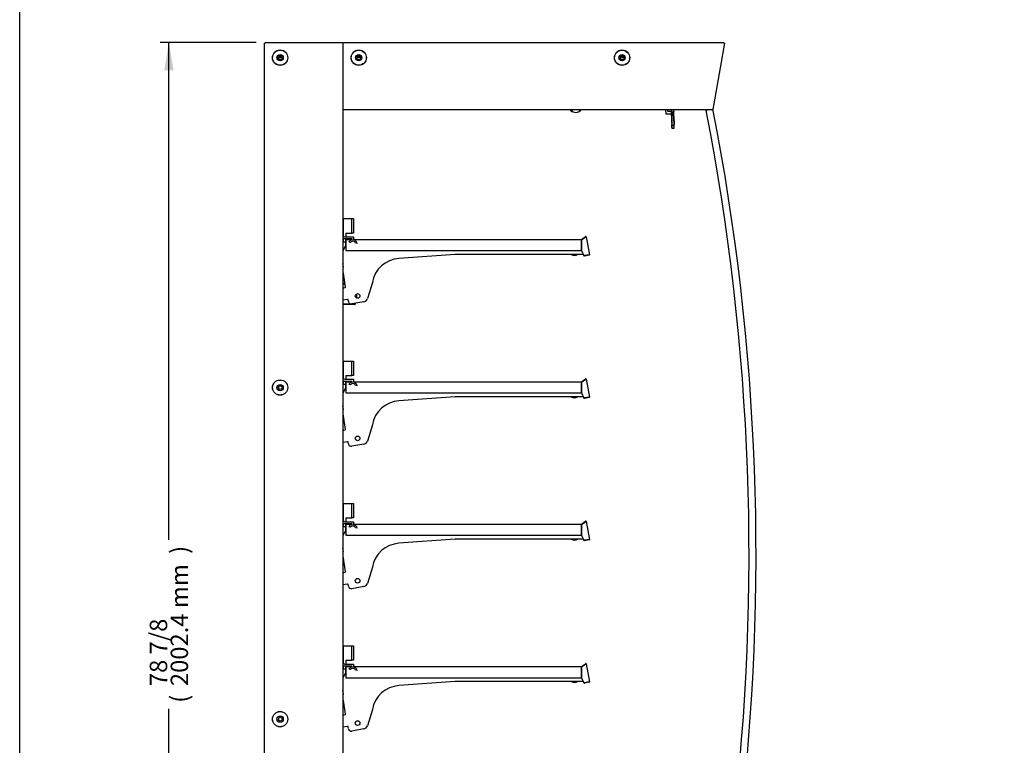
# Model space of a CAD drawing. Units: millimetres. Extents: x -2635 to 2606, y 338 to 4274.
# Drawn here: x -2635 to -939, y 1538 to 2786 of the extents above; entities that cross this region are included whole.
import ezdxf
from ezdxf.enums import TextEntityAlignment as Align

# ---------------------------------------------------------------- set-up
doc = ezdxf.new("R2010")
doc.units = ezdxf.units.MM
for name, color, linetype in [('Default', 7, 'Continuous'), ('LED-램프홀더', 7, 'Continuous'), ('LED-소켓1', 7, 'Continuous'), ('LED-소켓2', 7, 'Continuous'), ('TOM-36DX-선반', 7, 'Continuous'), ('TOM-72DX-발포상부외부', 7, 'Continuous'), ('TOM-72DX-천정', 7, 'Continuous'), ('TOM-DX-S-측판기둥외부-', 7, 'Continuous'), ('TOM-DX-S-측판상부내부좌', 7, 'Continuous'), ('TOM-DX-S-측판상부외부-', 7, 'Continuous'), ('TOM-DX-S-측판유리몰딩좌', 7, 'Continuous'), ('TOM-DX-선반받침', 7, 'Continuous'), ('나이트_손잡이', 7, 'Continuous'), ('나이트_판-829', 7, 'Continuous'), ('디지탈온도계브라켓', 7, 'Continuous'), ('선반고정클립-오픈', 7, 'Continuous'), ('쏠라온도계', 7, 'Continuous'), ('와셔_M6', 7, 'Continuous')]:
    doc.layers.add(name, color=color, linetype=linetype)
doc.styles.add('SEACAD_Arial', font='arial.ttf')

# ---------------------------------------------------------------- blocks, each defined once
blk = doc.blocks.new('SE2')
at = {"layer": 'LED-램프홀더', "color": 7, "linetype": 'Continuous'}
for centre, radius, start, end in [((-1677.4, 2636.1), 10.5, 209.7387, 226.4972), ((-1683.8, 2629.4), 1.15, 226.4768, 307.3995), ((-1683.8, 2629.4), 1.25, 226.4768, 308.7336), ((-1670.7, 2629.7), 1.25, 234.2665, 316.5232), ((-1670.7, 2629.7), 1.15, 235.6005, 316.5232), ((-1677.4, 2636.1), 10.5, 316.5028, 330.2613), ((-1679.5, 2391.2), 10.5, 238.1523, 301.8477), ((-1679.5, 2146.2), 10.5, 238.1523, 301.8477), ((-1679.5, 1901.2), 10.5, 238.1523, 301.8477), ((-1679.5, 1656.2), 10.5, 238.1523, 301.8477)]:
    blk.add_arc(centre, radius, start, end, dxfattribs=at)
at = {"layer": 'LED-소켓1', "color": 7, "linetype": 'Continuous'}
for centre in [(-1679.5, 2391.2), (-1679.5, 2146.2), (-1679.5, 1901.2), (-1679.5, 1656.2)]:
    blk.add_arc(centre, 9.5, 249.8627, 290.1373, dxfattribs=at)
at = {"layer": 'LED-소켓2', "color": 7, "linetype": 'Continuous'}
blk.add_arc((-1677.4, 2636.1), 9.5, 213.2478, 326.7522, dxfattribs=at)
at = {"layer": 'TOM-36DX-선반', "color": 7, "linetype": 'Continuous'}
for p, q in [((-2073.4, 2407.9), (-2062.6, 2407.9)), ((-2073.4, 2407.9), (-2073.4, 2407.2)), ((-2060.1, 2407.9), (-1667.7, 2407.9)), ((-1667.7, 2407.9), (-1660.4, 2413)), ((-1667.7, 2407.2), (-1667.7, 2407.9)), ((-1660, 2412.4), (-1667.5, 2407.1)), ((-1667.3, 2407.4), (-1660, 2412.5)), ((-1660, 2412.4), (-1660, 2412.5)), ((-1660, 2412.5), (-1659.5, 2412.5)), ((-1659.5, 2412.5), (-1659.3, 2412.6)), ((-1659.3, 2412.6), (-1653.9, 2381.9)), ((-2074.1, 2407.2), (-2074.1, 2403.9)), ((-2074.1, 2397.9), (-2073.4, 2397.9)), ((-2073.8, 2396.4), (-2074, 2396.8)), ((-2073.4, 2407.2), (-2073.4, 2397.9)), ((-2073.4, 2407.2), (-2073.4, 2388.9)), ((-1667.7, 2388.9), (-1667.7, 2407.2)), ((-1667.5, 2407.1), (-1667.5, 2388.9)), ((-2073.4, 2388.9), (-1667.7, 2388.9)), ((-1667.5, 2388.9), (-1663.7, 2380.1)), ((-1663.7, 2380.1), (-1654.6, 2381.8)), ((-1654.6, 2381.7), (-1662.5, 2380.3)), ((-1662.5, 2380.3), (-1662.4, 2379.6)), ((-1654.4, 2381.1), (-1662.4, 2379.6)), ((-1653.9, 2381.9), (-1654.6, 2381.8)), ((-2074.1, 2162.2), (-2074.1, 2158.9)), ((-2073.4, 2162.9), (-2062.6, 2162.9)), ((-2073.4, 2162.9), (-2073.4, 2162.2)), ((-2073.4, 2162.2), (-2073.4, 2152.9)), ((-2073.4, 2162.2), (-2073.4, 2143.9)), ((-2060.1, 2162.9), (-1667.7, 2162.9)), ((-1667.7, 2162.9), (-1660.4, 2168)), ((-1667.7, 2162.2), (-1667.7, 2162.9)), ((-1667.7, 2143.9), (-1667.7, 2162.2)), ((-1660, 2167.4), (-1667.5, 2162.1)), ((-1667.5, 2162.1), (-1667.5, 2143.9)), ((-1667.3, 2162.4), (-1660, 2167.5)), ((-1660, 2167.4), (-1660, 2167.5)), ((-1660, 2167.5), (-1659.5, 2167.5)), ((-1659.5, 2167.5), (-1659.3, 2167.6)), ((-1659.3, 2167.6), (-1653.9, 2136.9)), ((-2074.1, 2152.9), (-2073.4, 2152.9)), ((-2073.8, 2151.4), (-2074, 2151.8)), ((-2073.4, 2143.9), (-1667.7, 2143.9)), ((-1667.5, 2143.9), (-1663.7, 2135.1)), ((-1663.7, 2135.1), (-1654.6, 2136.8)), ((-1654.6, 2136.7), (-1662.5, 2135.3)), ((-1653.9, 2136.9), (-1654.6, 2136.8)), ((-1662.5, 2135.3), (-1662.4, 2134.6)), ((-1654.4, 2136.1), (-1662.4, 2134.6)), ((-2074.1, 1917.2), (-2074.1, 1913.9)), ((-2073.4, 1917.9), (-2062.6, 1917.9)), ((-2073.4, 1917.9), (-2073.4, 1917.2)), ((-2073.4, 1917.2), (-2073.4, 1907.9)), ((-2073.4, 1917.2), (-2073.4, 1898.9)), ((-2060.1, 1917.9), (-1667.7, 1917.9)), ((-1667.7, 1917.9), (-1660.4, 1923)), ((-1667.7, 1917.2), (-1667.7, 1917.9)), ((-1667.7, 1898.9), (-1667.7, 1917.2)), ((-1660, 1922.4), (-1667.5, 1917.1)), ((-1667.5, 1917.1), (-1667.5, 1898.9)), ((-1667.3, 1917.4), (-1660, 1922.5)), ((-1660, 1922.4), (-1660, 1922.5)), ((-1660, 1922.5), (-1659.5, 1922.5)), ((-1659.5, 1922.5), (-1659.3, 1922.6)), ((-1659.3, 1922.6), (-1653.9, 1891.9)), ((-2074.1, 1907.9), (-2073.4, 1907.9)), ((-2073.8, 1906.4), (-2074, 1906.8)), ((-2073.4, 1898.9), (-1667.7, 1898.9)), ((-1667.5, 1898.9), (-1663.7, 1890.1)), ((-1663.7, 1890.1), (-1654.6, 1891.8)), ((-1654.6, 1891.7), (-1662.5, 1890.3)), ((-1662.5, 1890.3), (-1662.4, 1889.6)), ((-1654.4, 1891.1), (-1662.4, 1889.6)), ((-1653.9, 1891.9), (-1654.6, 1891.8)), ((-2074.1, 1672.2), (-2074.1, 1668.9)), ((-2074.1, 1662.9), (-2073.4, 1662.9)), ((-2073.8, 1661.4), (-2074, 1661.8)), ((-2073.4, 1672.9), (-2062.6, 1672.9)), ((-2073.4, 1672.9), (-2073.4, 1672.2)), ((-2073.4, 1672.2), (-2073.4, 1662.9)), ((-2073.4, 1672.2), (-2073.4, 1653.9)), ((-2060.1, 1672.9), (-1667.7, 1672.9)), ((-1667.7, 1672.9), (-1660.4, 1678)), ((-1667.7, 1672.2), (-1667.7, 1672.9)), ((-1667.7, 1653.9), (-1667.7, 1672.2)), ((-1660, 1677.4), (-1667.5, 1672.1)), ((-1667.5, 1672.1), (-1667.5, 1653.9)), ((-1667.3, 1672.4), (-1660, 1677.5)), ((-1660, 1677.4), (-1660, 1677.5)), ((-1660, 1677.5), (-1659.5, 1677.5)), ((-1659.5, 1677.5), (-1659.3, 1677.6)), ((-1659.3, 1677.6), (-1653.9, 1646.9)), ((-2073.4, 1653.9), (-1667.7, 1653.9)), ((-1667.5, 1653.9), (-1663.7, 1645.1)), ((-1663.7, 1645.1), (-1654.6, 1646.8)), ((-1654.6, 1646.7), (-1662.5, 1645.3)), ((-1662.5, 1645.3), (-1662.4, 1644.6)), ((-1654.4, 1646.1), (-1662.4, 1644.6)), ((-1653.9, 1646.9), (-1654.6, 1646.8))]:
    blk.add_line(p, q, dxfattribs=at)
for centre, radius, start, end in [((-2073.4, 2407.2), 0.71, 90, 180), ((-1667.7, 2407.9), 0.01, 270, 305), ((-1660, 2412.5), 0.71, 10, 125), ((-1660, 2412.5), 0.01, 10, 125), ((-1663.1, 2423.2), 11.3, 286.1773, 288.7461), ((-1663.1, 2423.2), 11.3, 286.1773, 288.7461), ((-2073.4, 2397.1), 0.71, 180, 210), ((-2073.4, 2407.2), 0.01, 90, 180), ((-1667.7, 2407.9), 0.71, 270, 305), ((-1662.5, 2380.3), 0.71, 190, 280), ((-1662.5, 2380.3), 0.01, 190, 280), ((-1654.6, 2381.8), 0.01, 280, 10), ((-1654.6, 2381.8), 0.71, 280, 10), ((-2073.4, 2162.2), 0.71, 90, 180), ((-2073.4, 2162.2), 0.01, 90, 180), ((-1667.7, 2162.9), 0.01, 270, 305), ((-1667.7, 2162.9), 0.71, 270, 305), ((-1660, 2167.5), 0.71, 10, 125), ((-1660, 2167.5), 0.01, 10, 125), ((-1663.1, 2178.2), 11.3, 286.1773, 288.7461), ((-1663.1, 2178.2), 11.3, 286.1773, 288.7461), ((-2073.4, 2152.1), 0.71, 180, 210), ((-1654.6, 2136.8), 0.01, 280, 10), ((-1654.6, 2136.8), 0.71, 280, 10), ((-1662.5, 2135.3), 0.71, 190, 280), ((-1662.5, 2135.3), 0.01, 190, 280), ((-2073.4, 1917.2), 0.71, 90, 180), ((-2073.4, 1917.2), 0.01, 90, 180), ((-1667.7, 1917.9), 0.01, 270, 305), ((-1667.7, 1917.9), 0.71, 270, 305), ((-1660, 1922.5), 0.71, 10, 125), ((-1660, 1922.5), 0.01, 10, 125), ((-1663.1, 1933.2), 11.3, 286.1773, 288.7461), ((-2073.4, 1907.1), 0.71, 180, 210), ((-1662.5, 1890.3), 0.71, 190, 280), ((-1662.5, 1890.3), 0.01, 190, 280), ((-1654.6, 1891.8), 0.01, 280, 10), ((-1654.6, 1891.8), 0.71, 280, 10), ((-2073.4, 1672.2), 0.71, 90, 180), ((-2073.4, 1662.1), 0.71, 180, 210), ((-2073.4, 1672.2), 0.01, 90, 180), ((-1667.7, 1672.9), 0.01, 270, 305), ((-1667.7, 1672.9), 0.71, 270, 305), ((-1660, 1677.5), 0.71, 10, 125), ((-1660, 1677.5), 0.01, 10, 125), ((-1663.1, 1688.2), 11.3, 286.1773, 288.7461), ((-1663.1, 1688.2), 11.3, 286.1773, 288.7461), ((-1662.5, 1645.3), 0.71, 190, 280), ((-1662.5, 1645.3), 0.01, 190, 280), ((-1654.6, 1646.8), 0.01, 280, 10), ((-1654.6, 1646.8), 0.71, 280, 10)]:
    blk.add_arc(centre, radius, start, end, dxfattribs=at)
at = {"layer": 'TOM-72DX-발포상부외부', "color": 7, "linetype": 'Continuous'}
blk.add_line((-2078.3, 2742.6), (-2078.1, 2742.6), dxfattribs=at)
at = {"layer": 'TOM-72DX-천정', "color": 7, "linetype": 'Continuous'}
blk.add_line((-2078.1, 2639.7), (-2078.3, 2639.7), dxfattribs=at)
at = {"layer": 'TOM-DX-S-측판기둥외부-', "color": 7, "linetype": 'Continuous'}
for p, q in [((-2212.5, 2746.9), (-2079.3, 2746.9)), ((-2212.5, 2746.9), (-2212.5, 2745.9)), ((-2079.3, 2746.9), (-2079.3, 2745.9)), ((-2213.5, 1012.3), (-2213.5, 2745.9)), ((-2213.5, 2745.9), (-2212.5, 2745.9)), ((-2213.5, 2745.9), (-2212.5, 2745.9)), ((-2212.5, 2745.9), (-2212.5, 2745.9)), ((-2212.5, 2745.9), (-2212.5, 2745.9)), ((-2196.4, 2729.8), (-2196.2, 2729.6)), ((-2196.2, 2729.6), (-2196.4, 2729.8)), ((-2078.3, 2745.9), (-2079.3, 2745.9)), ((-2078.3, 2745.9), (-2078.3, 1012.3)), ((-2189.3, 2722.6), (-2188.5, 2721.9)), ((-2188.5, 2721.9), (-2189.2, 2722.6)), ((-2188.5, 2718.3), (-2188.5, 2721.9)), ((-2188.5, 2721.9), (-2183.4, 2721.9)), ((-2173.5, 2721.9), (-2173.3, 2721.9)), ((-2188.5, 2707.8), (-2188.5, 2708.1)), ((-2188.5, 2166.1), (-2188.5, 2166.3)), ((-2188.5, 2150.7), (-2188.5, 2155.8)), ((-2188.5, 2140.1), (-2188.5, 2140.4)), ((-2188.5, 1595.4), (-2188.5, 1595.6)), ((-2188.5, 1580), (-2188.5, 1585.1)), ((-2188.5, 1569.4), (-2188.5, 1569.7))]:
    blk.add_line(p, q, dxfattribs=at)
for centre in [(-2186.5, 2720.9), (-2186.5, 2153.2), (-2186.5, 1582.5)]:
    blk.add_circle(centre, 13.2, dxfattribs=at)
for centre, start, end in [((-2283.6, 2745.9), 0, 0.8136), ((-2212.5, 2817), 269.1864, 270)]:
    blk.add_arc(centre, 71.1, start, end, dxfattribs=at)
blk.add_open_spline([(-2212.5, 2745.9), (-2212.5, 2745.9), (-2212.5, 2745.9), (-2212.5, 2745.9), (-2212.5, 2745.9), (-2212.5, 2745.9), (-2212.5, 2745.9), (-2212.5, 2745.9), (-2212.5, 2745.9), (-2212.5, 2745.9)], degree=3, knots=[0, 0, 0, 0, 0.25, 0.25, 0.5, 0.5, 0.75, 0.75, 1, 1, 1, 1], dxfattribs=at)
blk.add_open_spline([(-2212.5, 2745.9), (-2212.5, 2745.9), (-2212.5, 2745.9), (-2212.5, 2745.9), (-2212.5, 2745.9), (-2212.5, 2745.9), (-2212.5, 2745.9), (-2212.5, 2745.9), (-2212.5, 2745.9), (-2212.5, 2745.9)], degree=3, knots=[0, 0, 0, 0, 0.25, 0.25, 0.5, 0.5, 0.75, 0.75, 1, 1, 1, 1], dxfattribs=at)
at = {"layer": 'TOM-DX-S-측판상부내부좌', "color": 7, "linetype": 'Continuous'}
for p, q in [((-2078.1, 2736.7), (-2078.3, 2736.7)), ((-2078.1, 2721.9), (-2078.3, 2721.9)), ((-2078.3, 2661.6), (-2078.1, 2661.6)), ((-2078.3, 2649.4), (-2078.1, 2649.4))]:
    blk.add_line(p, q, dxfattribs=at)
at = {"layer": 'TOM-DX-S-측판상부외부-', "color": 7, "linetype": 'Continuous'}
for p, q in [((-2077.1, 2746.9), (-1422.2, 2746.9)), ((-2077.1, 2745.9), (-2077.1, 2746.9)), ((-1422.2, 2746.9), (-1422.2, 2745.9)), ((-1422.2, 2746.9), (-1422.2, 2745.9)), ((-2078.1, 2745.9), (-2077.1, 2745.9)), ((-2078.1, 2631.9), (-2078.1, 2745.9)), ((-1421.2, 2745.7), (-1441.3, 2631.7)), ((-1422.2, 2745.9), (-1422.2, 2745.9)), ((-1422.2, 2745.9), (-1422.2, 2745.9)), ((-1421.2, 2745.7), (-1422.2, 2745.9)), ((-1422.2, 2745.9), (-1421.2, 2745.7)), ((-2064.3, 2721.9), (-2064.1, 2721.9)), ((-2054.2, 2721.9), (-2048, 2721.9)), ((-2038.1, 2721.9), (-2037.9, 2721.9)), ((-1610.8, 2721.9), (-1610.5, 2721.9)), ((-1600.7, 2721.9), (-1594.5, 2721.9)), ((-1584.6, 2721.9), (-1584.4, 2721.9)), ((-2078.1, 2631.9), (-2077.1, 2631.9)), ((-2077.1, 2631.9), (-2077.1, 2630.9)), ((-1442.3, 2630.9), (-2077.1, 2630.9)), ((-1450.7, 2630.4), (-1450.6, 2630.9)), ((-1441.3, 2631.7), (-1442.3, 2631.9)), ((-1442.3, 2631.4), (-1442.3, 2630.9))]:
    blk.add_line(p, q, dxfattribs=at)
for centre in [(-2051.1, 2720.9), (-1597.6, 2720.9)]:
    blk.add_circle(centre, 13.2, dxfattribs=at)
for centre, radius, start, end in [((-1364.3, 2745.9), 57.9, 179.001, 180), ((-1412.1, 2802.9), 57.9, 260, 260.999), ((-2201.2, 2633.6), 758.9, 359.8175, 359.8714), ((-1376.9, 2631.2), 65.4, 179.9777, 180.2368)]:
    blk.add_arc(centre, radius, start, end, dxfattribs=at)
blk.add_open_spline([(-1422.2, 2745.9), (-1422.2, 2745.9), (-1422.2, 2745.9), (-1422.2, 2745.9), (-1422.2, 2745.9), (-1422.2, 2745.9), (-1422.2, 2745.9), (-1422.2, 2745.9), (-1422.2, 2745.9), (-1422.2, 2745.9)], degree=3, knots=[0, 0, 0, 0, 0.25, 0.25, 0.5, 0.5, 0.75, 0.75, 1, 1, 1, 1], dxfattribs=at)
blk.add_open_spline([(-1422.2, 2745.9), (-1422.2, 2745.9), (-1422.2, 2745.9), (-1422.2, 2745.9), (-1422.2, 2745.9), (-1422.2, 2745.9), (-1422.2, 2745.9), (-1422.2, 2745.9), (-1422.2, 2745.9), (-1422.2, 2745.9)], degree=3, knots=[0, 0, 0, 0, 0.25, 0.25, 0.5, 0.5, 0.75, 0.75, 1, 1, 1, 1], dxfattribs=at)
at = {"layer": 'TOM-DX-S-측판유리몰딩좌', "color": 7, "linetype": 'Continuous'}
for p, q in [((-1448.2, 2630.9), (-1452.9, 2630)), ((-1441.1, 2632.3), (-1441.2, 2632.3))]:
    blk.add_line(p, q, dxfattribs=at)
for centre, radius, start, end in [((-5367, 1865.8), 3988, 353.1857, 11.0475), ((-1442.1, 2632.1), 1.01, 11.0475, 22.0212), ((-5367, 1865.8), 4000, 353.1857, 11.0475)]:
    blk.add_arc(centre, radius, start, end, dxfattribs=at)
at = {"layer": 'TOM-DX-선반받침', "color": 7, "linetype": 'Continuous'}
for p, q in [((-2074.4, 2396.2), (-2074.4, 2396.2)), ((-2073.4, 2397.2), (-2073.4, 2397.9)), ((-1667.7, 2406.2), (-1667.5, 2406.2)), ((-1884.9, 2382.2), (-1981.9, 2375.3)), ((-1664.6, 2382.2), (-1884.9, 2382.2)), ((-2077.5, 2360.8), (-2078.3, 2366.6)), ((-2078.3, 2360.1), (-2077.9, 2360.2)), ((-2078.3, 2350.7), (-2078.3, 2350.7)), ((-2074, 2326.1), (-2077.3, 2349.8)), ((-2078.3, 2324.5), (-2074.3, 2325.6)), ((-2027.7, 2334.1), (-2036.3, 2306.2)), ((-2070.3, 2304.9), (-2078.3, 2303.5)), ((-2068.6, 2301.2), (-2069.1, 2304.1)), ((-2042.5, 2300.7), (-2062.8, 2297.1)), ((-1667.7, 2161.2), (-1667.5, 2161.2)), ((-2074.4, 2151.2), (-2074.4, 2151.2)), ((-2073.4, 2152.2), (-2073.4, 2152.9)), ((-1884.9, 2137.2), (-1981.9, 2130.3)), ((-1664.6, 2137.2), (-1884.9, 2137.2)), ((-2077.5, 2115.8), (-2078.3, 2121.6)), ((-2078.3, 2115.1), (-2077.9, 2115.2)), ((-2078.3, 2105.7), (-2078.3, 2105.7)), ((-2074, 2081.1), (-2077.3, 2104.8)), ((-2027.7, 2089.1), (-2036.3, 2061.2)), ((-2078.3, 2079.5), (-2074.3, 2080.6)), ((-2070.3, 2059.9), (-2078.3, 2058.5)), ((-2068.6, 2056.2), (-2069.1, 2059.1)), ((-2042.5, 2055.7), (-2062.8, 2052.1)), ((-1667.7, 1916.2), (-1667.5, 1916.2)), ((-2074.4, 1906.2), (-2074.4, 1906.2)), ((-2073.4, 1907.2), (-2073.4, 1907.9)), ((-1884.9, 1892.2), (-1981.9, 1885.3)), ((-1664.6, 1892.2), (-1884.9, 1892.2)), ((-2077.5, 1870.8), (-2078.3, 1876.6)), ((-2078.3, 1870.1), (-2077.9, 1870.2)), ((-2078.3, 1860.7), (-2078.3, 1860.7)), ((-2074, 1836.1), (-2077.3, 1859.8)), ((-2078.3, 1834.5), (-2074.3, 1835.6)), ((-2027.7, 1844.1), (-2036.3, 1816.2)), ((-2070.3, 1814.9), (-2078.3, 1813.5)), ((-2068.6, 1811.2), (-2069.1, 1814.1)), ((-2042.5, 1810.7), (-2062.8, 1807.1)), ((-2073.4, 1662.2), (-2073.4, 1662.9)), ((-1667.7, 1671.2), (-1667.5, 1671.2)), ((-2074.4, 1661.2), (-2074.4, 1661.2)), ((-1884.9, 1647.2), (-1981.9, 1640.3)), ((-1664.6, 1647.2), (-1884.9, 1647.2)), ((-2077.5, 1625.8), (-2078.3, 1631.6)), ((-2078.3, 1625.1), (-2077.9, 1625.2)), ((-2078.3, 1615.7), (-2078.3, 1615.7)), ((-2074, 1591.1), (-2077.3, 1614.8)), ((-2027.7, 1599.1), (-2036.3, 1571.2)), ((-2078.3, 1589.5), (-2074.3, 1590.6)), ((-2070.3, 1569.9), (-2078.3, 1568.5)), ((-2068.6, 1566.2), (-2069.1, 1569.1)), ((-2042.5, 1565.7), (-2062.8, 1562.1))]:
    blk.add_line(p, q, dxfattribs=at)
for centre in [(-2053.1, 2310.8), (-2053.1, 2065.8), (-2053.1, 1820.8), (-2053.1, 1575.8)]:
    blk.add_circle(centre, 4, dxfattribs=at)
for centre, radius, start, end in [((-2074.4, 2397.2), 1, 270, 0), ((-2072.4, 2398.2), 1, 171.8904, 180), ((-1978.7, 2325.6), 49.7, 93.6272, 170.186), ((-2078, 2360.7), 0.5, 280, 8), ((-2078.3, 2349.7), 1, 8, 90), ((-2074.5, 2326.1), 0.5, 285, 8), ((-2043.9, 2308.6), 8, 280, 342.9817), ((-2070.1, 2303.9), 1, 10, 100), ((-2063.7, 2302), 5, 190, 280), ((-2072.4, 2153.2), 1, 171.8904, 180), ((-2074.4, 2152.2), 1, 270, 0), ((-1978.7, 2080.6), 49.7, 93.6272, 170.186), ((-2078.3, 2104.7), 1, 8, 90), ((-2078, 2115.7), 0.5, 280, 8), ((-2074.5, 2081.1), 0.5, 285, 8), ((-2070.1, 2058.9), 1, 10, 100), ((-2063.7, 2057), 5, 190, 280), ((-2043.9, 2063.6), 8, 280, 342.9817), ((-2074.4, 1907.2), 1, 270, 0), ((-2072.4, 1908.2), 1, 171.8904, 180), ((-1978.7, 1835.6), 49.7, 93.6272, 170.186), ((-2078, 1870.7), 0.5, 280, 8), ((-2078.3, 1859.7), 1, 8, 90), ((-2074.5, 1836.1), 0.5, 285, 8), ((-2070.1, 1813.9), 1, 10, 100), ((-2043.9, 1818.6), 8, 280, 342.9817), ((-2063.7, 1812), 5, 190, 280), ((-2074.4, 1662.2), 1, 270, 0), ((-2072.4, 1663.2), 1, 171.8904, 180), ((-1978.7, 1590.6), 49.7, 93.6272, 170.186), ((-2078.3, 1614.7), 1, 8, 90), ((-2078, 1625.7), 0.5, 280, 8), ((-2074.5, 1591.1), 0.5, 285, 8), ((-2070.1, 1568.9), 1, 10, 100), ((-2063.7, 1567), 5, 190, 280), ((-2043.9, 1573.6), 8, 280, 342.9817)]:
    blk.add_arc(centre, radius, start, end, dxfattribs=at)
at = {"layer": '나이트_손잡이', "color": 7, "linetype": 'Continuous'}
for p, q in [((-1522.6, 2630.9), (-1522.4, 2624.3)), ((-1512.5, 2629), (-1512.5, 2628)), ((-1512, 2629), (-1512.5, 2629)), ((-1512.2, 2612), (-1512.5, 2628)), ((-1512, 2628), (-1512.1, 2630.9)), ((-1512, 2628), (-1511.7, 2612)), ((-1509.1, 2630.9), (-1509, 2628.1)), ((-1508.5, 2629.1), (-1509, 2629.1)), ((-1508.7, 2612.1), (-1509, 2628.1)), ((-1508.5, 2629.1), (-1508.5, 2628.1)), ((-1508.2, 2612.1), (-1508.5, 2628.1)), ((-1522.4, 2624.3), (-1512.4, 2624.5)), ((-1512.2, 2612), (-1512.1, 2606)), ((-1511.6, 2604), (-1511.7, 2612)), ((-1508.7, 2612.1), (-1508.6, 2604.1)), ((-1508.2, 2612.1), (-1508.1, 2606.1)), ((-1512.1, 2606), (-1511.6, 2606)), ((-1512, 2601), (-1512.1, 2606)), ((-1511.5, 2601), (-1512, 2601)), ((-1508.6, 2604.1), (-1511.6, 2604)), ((-1511.5, 2599), (-1511.6, 2604)), ((-1508.5, 2599.1), (-1511.5, 2599)), ((-1508.6, 2606.1), (-1508.1, 2606.1)), ((-1508.6, 2604.1), (-1508.5, 2599.1)), ((-1508.5, 2601.1), (-1508, 2601.1)), ((-1508, 2601.1), (-1508.1, 2606.1))]:
    blk.add_line(p, q, dxfattribs=at)
at = {"layer": '나이트_판-829', "color": 7, "linetype": 'Continuous'}
for p, q in [((-1519.6, 2630.9), (-1519.5, 2628.9)), ((-1519.5, 2628.9), (-1512.5, 2629)), ((-1512.6, 2630.9), (-1512.5, 2629))]:
    blk.add_line(p, q, dxfattribs=at)
at = {"layer": '디지탈온도계브라켓', "color": 7, "linetype": 'Continuous'}
for p, q in [((-2074.8, 2332), (-2078.3, 2332)), ((-2074.7, 2331.3), (-2078.3, 2331.3)), ((-2074.7, 2331.3), (-2078.3, 2331.3)), ((-2058, 2296.7), (-2078.3, 2296.7)), ((-2078.3, 2296.7), (-2058, 2296.7)), ((-2058, 2296), (-2078.3, 2296)), ((-2058, 2296.7), (-2057.3, 2296.7)), ((-2057.3, 2298.1), (-2057.3, 2296.7))]:
    blk.add_line(p, q, dxfattribs=at)
for radius in [0.01, 0.71]:
    blk.add_arc((-2058, 2296.7), radius, 270, 0, dxfattribs=at)
at = {"layer": '선반고정클립-오픈', "color": 7, "linetype": 'Continuous'}
for p, q in [((-2078.3, 2443.9), (-2078.1, 2443.9)), ((-2078.1, 2443.9), (-2078.1, 2415.4)), ((-2078.1, 2443.9), (-2063.1, 2443.9)), ((-2063.1, 2443.9), (-2060.1, 2443.9)), ((-2063.1, 2418.9), (-2063.1, 2443.9)), ((-2060.1, 2443.9), (-2060.1, 2418.9)), ((-2062.6, 2408.9), (-2078.1, 2408.9)), ((-2078.1, 2408.9), (-2078.1, 2403.9)), ((-2075.1, 2412.4), (-2060.1, 2412.4)), ((-2073.1, 2418.9), (-2063.1, 2418.9)), ((-2073.1, 2418.9), (-2073.1, 2412.4)), ((-2060.1, 2418.9), (-2063.1, 2418.9)), ((-2062.6, 2407.4), (-2062.6, 2408.9)), ((-2060.1, 2412.4), (-2060.1, 2407.4)), ((-2074.1, 2396.9), (-2078.3, 2388.4)), ((-2078.1, 2403.9), (-2074.1, 2403.9)), ((-2074.1, 2403.9), (-2074.1, 2396.9)), ((-2065.2, 2403.1), (-2067.9, 2403.6)), ((-2053.9, 2401.1), (-2056.6, 2401.6)), ((-2078.3, 2198.9), (-2078.1, 2198.9)), ((-2078.1, 2198.9), (-2078.1, 2170.4)), ((-2078.1, 2198.9), (-2063.1, 2198.9)), ((-2063.1, 2198.9), (-2060.1, 2198.9)), ((-2063.1, 2173.9), (-2063.1, 2198.9)), ((-2060.1, 2198.9), (-2060.1, 2173.9)), ((-2073.1, 2173.9), (-2063.1, 2173.9)), ((-2073.1, 2173.9), (-2073.1, 2167.4)), ((-2060.1, 2173.9), (-2063.1, 2173.9)), ((-2062.6, 2163.9), (-2078.1, 2163.9)), ((-2078.1, 2163.9), (-2078.1, 2158.9)), ((-2078.1, 2158.9), (-2074.1, 2158.9)), ((-2075.1, 2167.4), (-2060.1, 2167.4)), ((-2074.1, 2158.9), (-2074.1, 2151.9)), ((-2065.2, 2158.1), (-2067.9, 2158.6)), ((-2062.6, 2162.4), (-2062.6, 2163.9)), ((-2060.1, 2167.4), (-2060.1, 2162.4)), ((-2053.9, 2156.1), (-2056.6, 2156.6)), ((-2074.1, 2151.9), (-2078.3, 2143.4)), ((-2078.3, 1953.9), (-2078.1, 1953.9)), ((-2078.1, 1953.9), (-2078.1, 1925.4)), ((-2078.1, 1953.9), (-2063.1, 1953.9)), ((-2063.1, 1953.9), (-2060.1, 1953.9)), ((-2063.1, 1928.9), (-2063.1, 1953.9)), ((-2060.1, 1953.9), (-2060.1, 1928.9)), ((-2062.6, 1918.9), (-2078.1, 1918.9)), ((-2078.1, 1918.9), (-2078.1, 1913.9)), ((-2075.1, 1922.4), (-2060.1, 1922.4)), ((-2073.1, 1928.9), (-2063.1, 1928.9)), ((-2073.1, 1928.9), (-2073.1, 1922.4)), ((-2060.1, 1928.9), (-2063.1, 1928.9)), ((-2062.6, 1917.4), (-2062.6, 1918.9)), ((-2060.1, 1922.4), (-2060.1, 1917.4)), ((-2074.1, 1906.9), (-2078.3, 1898.4)), ((-2078.1, 1913.9), (-2074.1, 1913.9)), ((-2074.1, 1913.9), (-2074.1, 1906.9)), ((-2065.2, 1913.1), (-2067.9, 1913.6)), ((-2053.9, 1911.1), (-2056.6, 1911.6)), ((-2078.3, 1708.9), (-2078.1, 1708.9)), ((-2078.1, 1708.9), (-2078.1, 1680.4)), ((-2078.1, 1708.9), (-2063.1, 1708.9)), ((-2063.1, 1708.9), (-2060.1, 1708.9)), ((-2063.1, 1683.9), (-2063.1, 1708.9)), ((-2060.1, 1708.9), (-2060.1, 1683.9)), ((-2073.1, 1683.9), (-2063.1, 1683.9)), ((-2073.1, 1683.9), (-2073.1, 1677.4)), ((-2060.1, 1683.9), (-2063.1, 1683.9)), ((-2074.1, 1661.9), (-2078.3, 1653.4)), ((-2062.6, 1673.9), (-2078.1, 1673.9)), ((-2078.1, 1673.9), (-2078.1, 1668.9)), ((-2078.1, 1668.9), (-2074.1, 1668.9)), ((-2075.1, 1677.4), (-2060.1, 1677.4)), ((-2074.1, 1668.9), (-2074.1, 1661.9)), ((-2065.2, 1668.1), (-2067.9, 1668.6)), ((-2062.6, 1672.4), (-2062.6, 1673.9)), ((-2060.1, 1677.4), (-2060.1, 1672.4)), ((-2053.9, 1666.1), (-2056.6, 1666.6))]:
    blk.add_line(p, q, dxfattribs=at)
for centre, radius, start, end in [((-2075.1, 2415.4), 3, 180, 270), ((-2061.3, 2400), 7.5, 99.5941, 151.6521), ((-2061.3, 2400), 5, 18.1758, 141.8242), ((-2061.3, 2400), 7.5, 8.3479, 80.4059), ((-2075.1, 2170.4), 3, 180, 270), ((-2061.3, 2155), 7.5, 99.5941, 151.6521), ((-2061.3, 2155), 5, 18.1758, 141.8242), ((-2061.3, 2155), 7.5, 8.3479, 80.4059), ((-2075.1, 1925.4), 3, 180, 270), ((-2061.3, 1910), 7.5, 99.5941, 151.6521), ((-2061.3, 1910), 7.5, 8.3479, 80.4059), ((-2061.3, 1910), 5, 18.1758, 141.8242), ((-2075.1, 1680.4), 3, 180, 270), ((-2061.3, 1665), 7.5, 99.5941, 151.6521), ((-2061.3, 1665), 5, 18.1758, 141.8242), ((-2061.3, 1665), 7.5, 8.3479, 80.4059)]:
    blk.add_arc(centre, radius, start, end, dxfattribs=at)
at = {"layer": '쏠라온도계', "color": 7, "linetype": 'Continuous'}
blk.add_line((-2054.8, 2314.4), (-2054.8, 2307.2), dxfattribs=at)
at = {"layer": '와셔_M6', "color": 7, "linetype": 'Continuous'}
for centre, radius in [((-2186.5, 2720.9), 13), ((-2051.1, 2720.9), 13), ((-1597.6, 2720.9), 13), ((-2186.5, 2720.9), 5.4), ((-2186.5, 2720.9), 3.25), ((-2051.1, 2720.9), 5.4), ((-2051.1, 2720.9), 3.25), ((-1597.6, 2720.9), 5.4), ((-1597.6, 2720.9), 3.25), ((-2186.5, 2153.2), 13), ((-2186.5, 2153.2), 5.4), ((-2186.5, 2153.2), 3.25), ((-2186.5, 1582.5), 13), ((-2186.5, 1582.5), 5.4), ((-2186.5, 1582.5), 3.25)]:
    blk.add_circle(centre, radius, dxfattribs=at)
blk = doc.blocks.new('GDimGGroup')
at = {"layer": 'Default', "linetype": 'Continuous'}
for points in [[(-2386, 2698.9), (-2370, 2698.9), (-2378, 2746.9)], [(-2386, 792.5), (-2378, 744.5), (-2370, 792.5)]]:
    blk.add_hatch(color=7, dxfattribs=at).paths.add_polyline_path(points)
at = {"layer": 'Default', "color": 7, "linetype": 'Continuous'}
for p, q in [((-2227.5, 2746.9), (-2393, 2746.9)), ((-2378, 1891.2), (-2378, 2746.9)), ((-2378, 744.5), (-2378, 1600.2)), ((-2194.1, 744.5), (-2393, 744.5))]:
    blk.add_line(p, q, dxfattribs=at)
at = {"layer": 'Default', "color": 7, "linetype": 'Continuous', "style": 'SEACAD_Arial'}
for s, p in [(')', (-2375, 1867)), ('2002.4 mm', (-2375, 1639.4)), ('78 7/8', (-2411, 1639.4)), ('(', (-2375, 1610.7))]:
    blk.add_text(s, height=30, rotation=90, dxfattribs=at).set_placement(p, align=Align.TOP_LEFT)

msp = doc.modelspace()

# ---------------------------------------------------------------- linework, layer by layer
msp.add_lwpolyline([(-2635, 338.4), (2605.9, 338.4), (2605.9, 4273.9), (-2635, 4273.9)], close=True)

# ---------------------------------------------------------------- block references
at = {"layer": 'Default'}
for name in ['GDimGGroup', 'SE2']:
    msp.add_blockref(name, (0, 0), dxfattribs=at)

doc.saveas('drawing.dxf')
